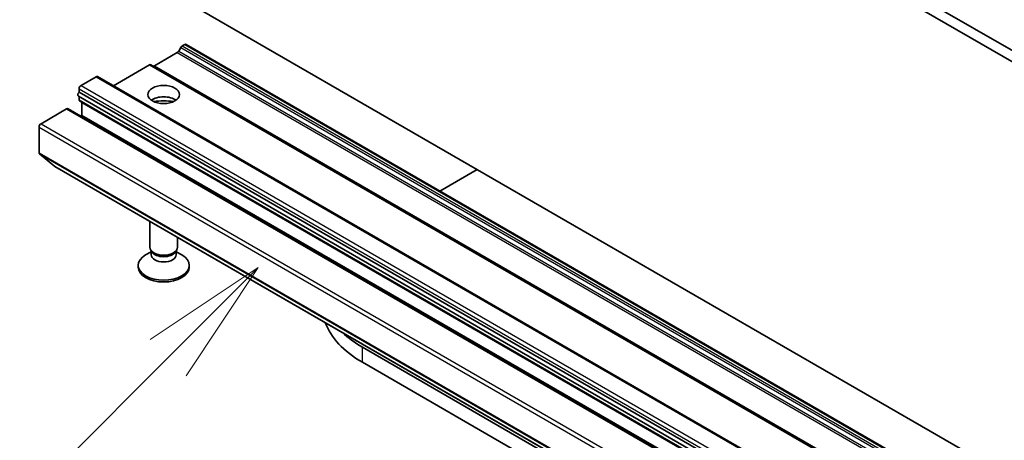
# Model space of a CAD drawing. Units: millimetres. Extents: x 80 to 9719, y 44 to 1730.
# Drawn here: x 1460 to 1566, y 548 to 593 of the extents above; entities that cross this region are included whole.
import ezdxf

# ---------------------------------------------------------------- set-up
doc = ezdxf.new("R2010")
doc.units = ezdxf.units.MM
doc.header["$LTSCALE"] = 5.5
for name, color, linetype, lineweight in [('Symbol (TK)', 100, 'Continuous', 18), ('Visible (ISO)', 7, 'Continuous', 35), ('Visible Narrow (ISO)', 7, 'Continuous', 25)]:
    doc.layers.add(name, color=color, linetype=linetype, lineweight=lineweight)
doc.styles.add('Note Text (TK2)', font='MS PGothic.ttf')

# ---------------------------------------------------------------- blocks, each defined once
blk = doc.blocks.new('バルーン25')
at = {"layer": 'Symbol (TK)', "color": 100}
for p, q in [((270.065, 102.954), (267.944, 101.54)), ((268.298, 101.187), (270.065, 102.954)), ((268.651, 100.833), (270.065, 102.954)), ((268.298, 101.187), (260.413, 93.302))]:
    blk.add_line(p, q, dxfattribs=at)
at = {"layer": 'Symbol (TK)'}
blk.add_circle((258.299, 91.188), 3, dxfattribs=at)
at = {"layer": 'Symbol (TK)', "color": 7, "insert": (258.299, 91.182), "char_height": 2, "attachment_point": 5, "style": 'Note Text (TK2)'}
blk.add_mtext('3', dxfattribs=at)
blk = doc.blocks.new('バルーン26')
at = {"layer": 'Symbol (TK)', "color": 100}
for p, q in [((267.132, 111.742), (265.011, 110.328)), ((265.364, 109.974), (267.132, 111.742)), ((265.718, 109.62), (267.132, 111.742)), ((265.364, 109.974), (260.365, 104.974))]:
    blk.add_line(p, q, dxfattribs=at)
at = {"layer": 'Symbol (TK)'}
blk.add_circle((258.251, 102.861), 3, dxfattribs=at)
at = {"layer": 'Symbol (TK)', "color": 7, "insert": (258.251, 102.843), "char_height": 2, "attachment_point": 5, "style": 'Note Text (TK2)'}
blk.add_mtext('4', dxfattribs=at)

msp = doc.modelspace()

# ---------------------------------------------------------------- linework, layer by layer
at = {"layer": 'Visible (ISO)'}
for p, q in [((1734.6667, 492.6209), (1465.9662, 647.7553)), ((1464.9055, 647.1429), (1733.6061, 492.0086)), ((1733.6061, 447.1012), (1464.9055, 602.2356)), ((1477.1556, 590.1205), (1477.4213, 590.2739)), ((1477.5713, 590.2888), (1746.2719, 435.1544)), ((1474.1504, 587.9772), (1476.6263, 589.4067)), ((1476.7763, 589.565), (1477.0056, 589.9622)), ((1469.731, 585.8339), (1473.6211, 588.0799)), ((1473.7711, 588.0947), (1742.4717, 432.9604)), ((1466.249, 585.8648), (1467.8754, 586.8038)), ((1468.0254, 586.8187), (1736.7259, 431.6843)), ((1466.0369, 585.1568), (1466.0369, 585.4974)), ((1466.0369, 585.1568), (1734.7375, 430.0225)), ((1465.9576, 584.7069), (1734.6582, 429.5725)), ((1466.0369, 584.3263), (1466.0369, 584.6611)), ((1466.099, 584.189), (1734.7996, 429.0546)), ((1466.3197, 582.6397), (1466.3197, 584.0277)), ((1461.9357, 581.7415), (1464.6934, 583.3337)), ((1464.8434, 583.3486), (1733.544, 428.2142)), ((1466.1955, 582.5679), (1466.3197, 582.6397)), ((1466.3197, 582.6397), (1735.0203, 427.5053)), ((1461.7235, 578.605), (1461.7235, 581.3741)), ((1463.4277, 577.1389), (1461.7727, 578.4766)), ((1463.4407, 577.13), (1732.1412, 421.9957)), ((1504.9449, 574.4846), (1508.9583, 576.8017)), ((1473.6586, 568.4326), (1473.6586, 571.2307)), ((1476.6586, 568.4326), (1476.6586, 569.4986)), ((1473.8119, 567.9382), (1473.214, 567.593)), ((1473.8989, 567.9073), (1473.7554, 568.1264)), ((1473.8119, 567.6161), (1473.8119, 568.0402)), ((1476.4182, 567.9073), (1476.5617, 568.1264)), ((1476.5052, 567.6161), (1476.5052, 568.0402)), ((1476.5052, 567.9382), (1477.1031, 567.593)), ((1472.4086, 566.2689), (1472.4086, 566.4703)), ((1477.9086, 566.2689), (1477.9086, 566.4703)), ((1735.2881, 419.839), (1496.5839, 557.6549)), ((1496.5839, 556.0219), (1735.2881, 418.206))]:
    msp.add_line(p, q, dxfattribs=at)
for centre, major_axis, start_param, end_param in [((1477.4213, 590.029), (0.15, 0.2598), 0, 0.78539816), ((1476.6263, 589.6516), (0.15, 0.2598), 3.92699082, 4.71238898), ((1477.1556, 589.8756), (0.15, 0.2598), 0.78539816, 1.57079633), ((1473.6211, 587.8349), (0.15, 0.2598), 0, 0.78539816), ((1474.1504, 588.2222), (-0.15, -0.2598), 0, 0.78539816), ((1467.8754, 586.5589), (0.15, 0.2598), 0, 0.78539816), ((1466.1076, 584.9667), (-0.15, -0.2598), 4.26682773, 6.28318531), ((1466.249, 585.6199), (0.15, 0.2598), 0.78539816, 2.35619449), ((1466.249, 584.4488), (-0.15, -0.2598), 5.49778714, 6.28318531), ((1466.1076, 583.9052), (0.15, 0.2598), 5.49778714, 5.64762272), ((1475.1586, 583.6603), (1.7, 0), 0.67374591, 2.46784674), ((1475.1586, 582.1906), (-3.5, 0), 4.40529705, 5.01948091), ((1464.6934, 583.0887), (0.15, 0.2598), 0, 0.78539816), ((1461.9357, 581.4966), (0.15, 0.2598), 0.78539816, 2.35619449), ((1461.9357, 578.7275), (-0.15, -0.2598), 5.49778714, 6.19252542), ((1463.5907, 577.3898), (-0.15, -0.2598), 6.19252542, 6.28318531), ((1475.1586, 568.4326), (-1.5, 0), 0, 3.14159265), ((1475.1586, 568.1822), (-1.3466, 0), 0.36136712, 2.78022553), ((1475.1586, 566.4703), (-2.75, 0), 5.49778714, 10.21017612), ((1475.1586, 567.6161), (-1.3466, 0), 0, 3.14159265), ((1475.1586, 566.2689), (-2.75, 0), 0, 3.14159265), ((1506.9784, 562.0231), (-14.7, 0), 0.20387939, 0.78539816), ((1506.9784, 563.6561), (-14.7, 0), 0.5468573, 0.78539816)]:
    msp.add_ellipse(centre, major_axis=major_axis, ratio=0.57735027, start_param=start_param, end_param=end_param, dxfattribs=at)
msp.add_ellipse((1475.1586, 584.885), major_axis=(1.7, 0), ratio=0.57735027, dxfattribs=at)
at = {"layer": 'Visible Narrow (ISO)'}
for p, q in [((1477.4213, 590.2739), (1746.1219, 435.1396)), ((1476.6263, 589.4067), (1745.3269, 434.2723)), ((1476.7763, 589.565), (1745.4769, 434.4307)), ((1477.0056, 589.9622), (1745.7062, 434.8278)), ((1477.1556, 590.1205), (1745.8562, 434.9862)), ((1473.6211, 588.0799), (1742.3217, 432.9455)), ((1474.1504, 587.9772), (1742.851, 432.8429)), ((1467.8754, 586.8038), (1736.5759, 431.6695)), ((1466.0369, 585.4974), (1734.7375, 430.3631)), ((1466.249, 585.8648), (1734.9496, 430.7305)), ((1466.0369, 584.3263), (1734.7375, 429.1919)), ((1466.3197, 584.0277), (1735.0203, 428.8934)), ((1464.6934, 583.3337), (1733.394, 428.1993)), ((1461.9357, 581.7415), (1730.6362, 426.6072)), ((1461.7235, 581.3741), (1730.4241, 426.2398)), ((1461.7235, 578.605), (1730.4241, 423.4707)), ((1461.7727, 578.4766), (1730.4733, 423.3423)), ((1463.4277, 577.1389), (1732.1283, 422.0046)), ((1496.5839, 556.0219), (1496.5839, 557.6549))]:
    msp.add_line(p, q, dxfattribs=at)

# ---------------------------------------------------------------- block references
at = {"layer": 'Symbol (TK)', "xscale": 5.5, "yscale": 5.5, "zscale": 5.5}
for name in ['バルーン26', 'バルーン25']:
    msp.add_blockref(name, (0, 0), dxfattribs=at)

doc.saveas('drawing.dxf')
